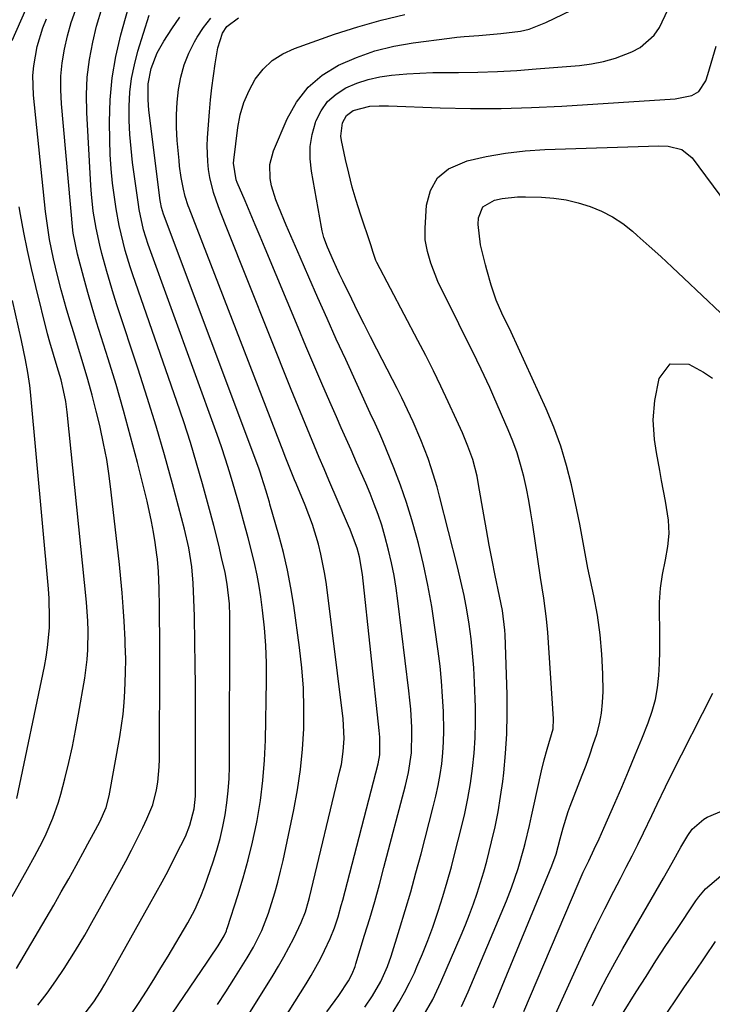
# Model space of a CAD drawing. Units: inches. Extents: x 1846801 to 1852104, y 410597 to 415960.
# Drawn here: x 1847898 to 1848061, y 415501 to 415733 of the extents above; entities that cross this region are included whole.
import ezdxf

# ---------------------------------------------------------------- set-up
doc = ezdxf.new("R2010")
doc.units = ezdxf.units.IN
doc.header["$MEASUREMENT"] = 0
doc.layers.add('7', color=7, linetype='Continuous')
doc.layers.add('8', color=7, linetype='Continuous')

msp = doc.modelspace()

# ---------------------------------------------------------------- linework, layer by layer
at = {"layer": '7', "color": 18}
for points in [[(1847896.23, 415727.68, 1932), (1847904.14, 415745.74, 1932)], [(1847902.27, 415500.75, 1936), (1847904.45, 415503.53, 1936), (1847906.5, 415506.41, 1936), (1847908.47, 415509.35, 1936), (1847911.12, 415513.57, 1936), (1847913.27, 415517.19, 1936), (1847915.33, 415520.86, 1936), (1847916.36, 415522.7, 1936), (1847918.4, 415526.39, 1936), (1847921.53, 415532.03, 1936), (1847922.93, 415534.62, 1936), (1847924.31, 415537.22, 1936), (1847925.64, 415539.85, 1936), (1847926.94, 415542.5, 1936), (1847927.92, 415544.54, 1936), (1847929.27, 415547.89, 1936), (1847930.17, 415551.38, 1936), (1847930.46, 415553.17, 1936), (1847930.8, 415556.77, 1936), (1847930.86, 415558.58, 1936), (1847930.94, 415581.69, 1936), (1847930.94, 415584.87, 1936), (1847930.93, 415588.04, 1936), (1847930.9, 415591.22, 1936), (1847930.85, 415594.39, 1936), (1847930.76, 415598.75, 1936), (1847930.63, 415602.73, 1936), (1847930.38, 415605.69, 1936), (1847930.25, 415606.68, 1936), (1847929.84, 415609.61, 1936), (1847929.46, 415612.05, 1936), (1847929.02, 415614.49, 1936), (1847927.95, 415619.32, 1936), (1847925.68, 415628.4, 1936), (1847924.09, 415634.53, 1936), (1847922.43, 415640.65, 1936), (1847920.65, 415646.73, 1936), (1847918.8, 415652.79, 1936), (1847917.16, 415657.98, 1936), (1847916.09, 415661.44, 1936), (1847915.05, 415664.9, 1936), (1847914.05, 415668.38, 1936), (1847913.08, 415671.86, 1936), (1847911.55, 415677.46, 1936), (1847910.57, 415682.36, 1936), (1847910.5, 415683.07, 1936), (1847907.8, 415712.83, 1936), (1847907.65, 415716.06, 1936), (1847907.69, 415719.28, 1936), (1847908, 415722.48, 1936), (1847908.49, 415725.68, 1936), (1847909.23, 415728.83, 1936), (1847910.11, 415731.94, 1936), (1847911.19, 415734.99, 1936)], [(1847913.41, 415498.82, 1938), (1847915.46, 415501.48, 1938), (1847917.03, 415503.93, 1938), (1847918.01, 415505.65, 1938), (1847918.65, 415506.79, 1938), (1847928.56, 415524.42, 1938), (1847930.02, 415527.05, 1938), (1847931.47, 415529.7, 1938), (1847932.88, 415532.36, 1938), (1847934.27, 415535.04, 1938), (1847935.92, 415538.25, 1938), (1847936.96, 415540.43, 1938), (1847938.03, 415543.04, 1938), (1847939.06, 415546.9, 1938), (1847939.36, 415549.89, 1938), (1847939.38, 415550.89, 1938), (1847939.36, 415565.72, 1938), (1847939.34, 415570.79, 1938), (1847939.31, 415575.86, 1938), (1847939.26, 415580.93, 1938), (1847939.19, 415586, 1938), (1847939.09, 415592.28, 1938), (1847938.98, 415596.14, 1938), (1847938.79, 415599.99, 1938), (1847938.47, 415603.83, 1938), (1847937.79, 415608.32, 1938), (1847936.77, 415612.74, 1938), (1847933.92, 415623.41, 1938), (1847932.04, 415630.2, 1938), (1847930.08, 415636.96, 1938), (1847928.01, 415643.68, 1938), (1847925.86, 415650.38, 1938), (1847920.93, 415665.3, 1938), (1847920.07, 415667.98, 1938), (1847919.25, 415670.67, 1938), (1847918.48, 415673.37, 1938), (1847917.34, 415677.58, 1938), (1847916.85, 415679.55, 1938), (1847915.99, 415683.53, 1938), (1847915.3, 415687.54, 1938), (1847914.84, 415691.58, 1938), (1847914.7, 415693.61, 1938), (1847913.74, 415710.74, 1938), (1847913.69, 415714.93, 1938), (1847913.88, 415719.09, 1938), (1847914.42, 415723.23, 1938), (1847915.21, 415727.34, 1938), (1847916.09, 415731.08, 1938), (1847917.35, 415735.46, 1938)], [(1847933.91, 415498.84, 1942), (1847942.09, 415510.81, 1942), (1847942.74, 415511.78, 1942), (1847944.65, 415514.71, 1942), (1847946.08, 415517.07, 1942), (1847946.6, 415518.23, 1942), (1847946.75, 415518.63, 1942), (1847946.89, 415519.03, 1942), (1847949.32, 415526.52, 1942), (1847950.59, 415530.68, 1942), (1847951.76, 415534.88, 1942), (1847952.77, 415539.11, 1942), (1847953.67, 415543.38, 1942), (1847953.83, 415544.18, 1942), (1847954.6, 415548.88, 1942), (1847955.22, 415553.6, 1942), (1847955.59, 415558.34, 1942), (1847955.79, 415563.1, 1942), (1847956.03, 415577.03, 1942), (1847956.01, 415581.2, 1942), (1847955.86, 415585.36, 1942), (1847955.54, 415589.51, 1942), (1847955.09, 415593.66, 1942), (1847954.69, 415596.77, 1942), (1847954.3, 415599.34, 1942), (1847953.85, 415601.9, 1942), (1847953.3, 415604.44, 1942), (1847952.68, 415606.97, 1942), (1847951.7, 415610.65, 1942), (1847950.63, 415614.71, 1942), (1847949.51, 415618.76, 1942), (1847949.13, 415620.1, 1942), (1847948.21, 415623.31, 1942), (1847947.33, 415626.24, 1942), (1847946.41, 415629.17, 1942), (1847945.44, 415632.07, 1942), (1847944.42, 415634.97, 1942), (1847928.24, 415679.72, 1942), (1847927.14, 415683.18, 1942), (1847926.11, 415687.91, 1942), (1847925.92, 415689.11, 1942), (1847924.55, 415699, 1942), (1847924.17, 415702.29, 1942), (1847923.89, 415705.59, 1942), (1847923.76, 415708.9, 1942), (1847923.74, 415712.22, 1942), (1847923.93, 415715.52, 1942), (1847924.31, 415718.79, 1942), (1847924.96, 415722.01, 1942), (1847925.81, 415725.21, 1942), (1847928.43, 415733.66, 1942)], [(1847979.16, 415500.26, 1952), (1847981, 415502.94, 1952), (1847982.93, 415506.27, 1952), (1847984.49, 415509.79, 1952), (1847985.34, 415512.22, 1952), (1847987.33, 415518.58, 1952), (1847988.68, 415522.99, 1952), (1847989.98, 415527.42, 1952), (1847991.22, 415531.87, 1952), (1847992.41, 415536.33, 1952), (1847995.29, 415547.38, 1952), (1847995.89, 415549.9, 1952), (1847996.43, 415552.42, 1952), (1847996.88, 415554.96, 1952), (1847997.26, 415557.51, 1952), (1847997.52, 415560.08, 1952), (1847997.71, 415562.65, 1952), (1847997.76, 415565.23, 1952), (1847997.66, 415569.79, 1952), (1847997.48, 415573.36, 1952), (1847997.23, 415576.92, 1952), (1847996.87, 415580.48, 1952), (1847996.44, 415584.03, 1952), (1847995.69, 415589.56, 1952), (1847994.92, 415594.55, 1952), (1847994.03, 415599.51, 1952), (1847992.97, 415604.44, 1952), (1847991.79, 415609.34, 1952), (1847991.43, 415610.73, 1952), (1847990.26, 415614.9, 1952), (1847988.98, 415619.03, 1952), (1847987.54, 415623.11, 1952), (1847985.99, 415627.15, 1952), (1847983.41, 415633.52, 1952), (1847982.71, 415635.17, 1952), (1847981.58, 415637.61, 1952), (1847980.45, 415640.05, 1952), (1847974.68, 415652.61, 1952), (1847972.47, 415657.44, 1952), (1847970.29, 415662.28, 1952), (1847968.14, 415667.14, 1952), (1847966.01, 415672.01, 1952), (1847963.95, 415676.74, 1952), (1847962.87, 415679.25, 1952), (1847961.78, 415681.76, 1952), (1847960.7, 415684.27, 1952), (1847958.84, 415688.64, 1952), (1847958.22, 415690.24, 1952), (1847957.24, 415693.53, 1952), (1847956.89, 415695.21, 1952), (1847956.8, 415698.55, 1952), (1847957.67, 415701.78, 1952), (1847960.92, 415709.31, 1952), (1847963.14, 415713.22, 1952), (1847965.82, 415716.7, 1952), (1847969.17, 415719.52, 1952), (1847972.97, 415721.91, 1952), (1847977.22, 415723.73, 1952), (1847981.55, 415725.26, 1952), (1847986.01, 415726.36, 1952), (1847990.56, 415727.18, 1952), (1847999.09, 415728.29, 1952), (1848000.82, 415728.49, 1952), (1848002.55, 415728.67, 1952), (1848006.01, 415728.92, 1952), (1848007.74, 415729.03, 1952), (1848011.21, 415729.32, 1952), (1848015.8, 415729.93, 1952), (1848017.84, 415730.41, 1952), (1848021.78, 415731.92, 1952), (1848027.82, 415734.84, 1952)], [(1847985.81, 415499.14, 1954), (1847987.19, 415501.38, 1954), (1847988.49, 415503.66, 1954), (1847989.69, 415505.99, 1954), (1847990.83, 415508.36, 1954), (1847991.43, 415509.72, 1954), (1847992.76, 415512.81, 1954), (1847994.02, 415515.94, 1954), (1847995.18, 415519.1, 1954), (1847996.43, 415522.8, 1954), (1847997.52, 415526.28, 1954), (1847998.56, 415529.76, 1954), (1847999.54, 415533.27, 1954), (1848000.47, 415536.79, 1954), (1848001.87, 415542.3, 1954), (1848002.7, 415545.81, 1954), (1848003.43, 415549.33, 1954), (1848004.04, 415552.88, 1954), (1848004.55, 415556.44, 1954), (1848004.91, 415560.02, 1954), (1848005.16, 415563.61, 1954), (1848005.23, 415567.2, 1954), (1848005.19, 415570.8, 1954), (1848004.99, 415576.63, 1954), (1848004.8, 415580.08, 1954), (1848004.55, 415583.51, 1954), (1848004.17, 415586.94, 1954), (1848003.71, 415590.36, 1954), (1848003.15, 415593.76, 1954), (1848002.52, 415597.15, 1954), (1848001.79, 415600.52, 1954), (1848000.99, 415603.87, 1954), (1847996.78, 415620.47, 1954), (1847996.17, 415622.71, 1954), (1847994.81, 415627.17, 1954), (1847994.06, 415629.37, 1954), (1847992.39, 415633.71, 1954), (1847990.54, 415637.99, 1954), (1847989.94, 415639.29, 1954), (1847987.88, 415643.64, 1954), (1847986.81, 415645.79, 1954), (1847985.72, 415647.93, 1954), (1847982.01, 415655.08, 1954), (1847980.5, 415658, 1954), (1847979.02, 415660.93, 1954), (1847977.55, 415663.86, 1954), (1847976.09, 415666.81, 1954), (1847973.97, 415671.15, 1954), (1847973.23, 415672.72, 1954), (1847971.8, 415675.88, 1954), (1847970.42, 415679.07, 1954), (1847969.57, 415681.37, 1954), (1847969.14, 415682.95, 1954), (1847968.98, 415683.75, 1954), (1847966.64, 415696.92, 1954), (1847966.35, 415699.84, 1954), (1847966.36, 415702.74, 1954), (1847966.83, 415705.6, 1954), (1847967.59, 415708.44, 1954), (1847967.69, 415708.72, 1954), (1847968.9, 415711.17, 1954), (1847970.43, 415713.33, 1954), (1847972.41, 415715.08, 1954), (1847974.7, 415716.56, 1954), (1847977.3, 415717.65, 1954), (1847979.95, 415718.55, 1954), (1847982.68, 415719.15, 1954), (1847985.47, 415719.56, 1954), (1847989.03, 415719.85, 1954), (1847992.1, 415720.04, 1954), (1847995.19, 415720.15, 1954), (1847998.27, 415720.2, 1954), (1848001.23, 415720.21, 1954), (1848005.8, 415720.28, 1954), (1848010.36, 415720.42, 1954), (1848014.92, 415720.67, 1954), (1848019.47, 415721, 1954), (1848029.67, 415721.84, 1954), (1848032.54, 415722.21, 1954), (1848035.37, 415722.76, 1954), (1848038.14, 415723.57, 1954), (1848042, 415725.02, 1954), (1848043.97, 415726.07, 1954), (1848047.23, 415728.95, 1954), (1848048.52, 415730.77, 1954), (1848050.45, 415734.9, 1954)], [(1847897.21, 415509.31, 1934), (1847904.19, 415521.16, 1934), (1847905.99, 415524.25, 1934), (1847907.77, 415527.36, 1934), (1847909.52, 415530.48, 1934), (1847911.26, 415533.62, 1934), (1847913.4, 415537.52, 1934), (1847914.05, 415538.71, 1934), (1847915.35, 415541.09, 1934), (1847916.83, 415543.84, 1934), (1847918.3, 415547.25, 1934), (1847919, 415549.94, 1934), (1847921.51, 415563.86, 1934), (1847921.93, 415566.53, 1934), (1847922.29, 415569.21, 1934), (1847922.54, 415571.9, 1934), (1847922.72, 415574.6, 1934), (1847922.9, 415578.89, 1934), (1847922.93, 415582.23, 1934), (1847922.82, 415585.57, 1934), (1847922.77, 415586.69, 1934), (1847922.55, 415591.11, 1934), (1847922.35, 415594.43, 1934), (1847922.11, 415597.75, 1934), (1847921.81, 415601.07, 1934), (1847921.47, 415604.38, 1934), (1847919.54, 415621.42, 1934), (1847919.04, 415625.27, 1934), (1847918.45, 415629.1, 1934), (1847917.73, 415632.91, 1934), (1847916.93, 415636.7, 1934), (1847916.91, 415636.8, 1934), (1847916.01, 415640.52, 1934), (1847915.05, 415644.23, 1934), (1847914.02, 415647.92, 1934), (1847912.93, 415651.6, 1934), (1847911.58, 415656, 1934), (1847910.69, 415658.93, 1934), (1847909.81, 415661.87, 1934), (1847908.95, 415664.82, 1934), (1847907.75, 415669.01, 1934), (1847906.85, 415672.44, 1934), (1847905.93, 415676.31, 1934), (1847905, 415680.88, 1934), (1847904.25, 415685.81, 1934), (1847904.06, 415687.46, 1934), (1847901.24, 415714.87, 1934), (1847901.1, 415719.46, 1934), (1847901.28, 415721.75, 1934), (1847902.09, 415726.28, 1934), (1847903.44, 415730.68, 1934), (1847904.29, 415732.82, 1934)], [(1847944.5, 415500.85, 1944), (1847946.45, 415503.85, 1944), (1847948.37, 415506.87, 1944), (1847951.52, 415511.88, 1944), (1847953, 415514.38, 1944), (1847954.93, 415518.29, 1944), (1847956.48, 415522.37, 1944), (1847957.98, 415527.13, 1944), (1847958.7, 415529.66, 1944), (1847959.34, 415532.21, 1944), (1847959.93, 415534.78, 1944), (1847962.47, 415546.68, 1944), (1847963.35, 415551.4, 1944), (1847964.06, 415556.15, 1944), (1847964.53, 415560.93, 1944), (1847964.83, 415565.73, 1944), (1847964.87, 415570.53, 1944), (1847964.75, 415575.33, 1944), (1847964.38, 415580.12, 1944), (1847963.85, 415584.89, 1944), (1847962.48, 415594.74, 1944), (1847961.81, 415598.93, 1944), (1847961.02, 415603.09, 1944), (1847960.05, 415607.21, 1944), (1847958.96, 415611.31, 1944), (1847956.85, 415618.6, 1944), (1847956.73, 415619.04, 1944), (1847956.35, 415620.35, 1944), (1847955.97, 415621.66, 1944), (1847954.89, 415625.14, 1944), (1847954.56, 415626.1, 1944), (1847954.21, 415627.06, 1944), (1847931.79, 415686.85, 1944), (1847931.31, 415688.44, 1944), (1847931.07, 415689.66, 1944), (1847931.02, 415690.07, 1944), (1847928.39, 415711.3, 1944), (1847928.18, 415713.77, 1944), (1847928.22, 415717.49, 1944), (1847928.95, 415721.12, 1944), (1847930.34, 415724.77, 1944), (1847931.89, 415727.55, 1944), (1847933.79, 415730.48, 1944), (1847935.69, 415733.21, 1944)], [(1847946.76, 415490.46, 1946), (1847957.59, 415507.76, 1946), (1847958.88, 415509.9, 1946), (1847960.13, 415512.06, 1946), (1847961.31, 415514.27, 1946), (1847962.44, 415516.5, 1946), (1847964.24, 415520.2, 1946), (1847965.2, 415522.68, 1946), (1847965.95, 415525.22, 1946), (1847966.16, 415526.08, 1946), (1847973.34, 415555.86, 1946), (1847973.67, 415557.36, 1946), (1847974.12, 415560.4, 1946), (1847974.31, 415563.48, 1946), (1847974.07, 415568.09, 1946), (1847970.16, 415599.72, 1946), (1847969.81, 415602.11, 1946), (1847968.87, 415606.86, 1946), (1847968.27, 415609.2, 1946), (1847966.84, 415613.83, 1946), (1847965.12, 415618.36, 1946), (1847963.01, 415623.46, 1946), (1847962.64, 415624.36, 1946), (1847961.53, 415627.08, 1946), (1847960.45, 415629.81, 1946), (1847960.09, 415630.72, 1946), (1847937.83, 415688.28, 1946), (1847937.63, 415688.83, 1946), (1847936.89, 415691.02, 1946), (1847936.49, 415692.71, 1946), (1847935.97, 415695.5, 1946), (1847935.6, 415698.14, 1946), (1847935.47, 415699.46, 1946), (1847935.06, 415704.2, 1946), (1847934.89, 415707.2, 1946), (1847934.86, 415710.2, 1946), (1847935.03, 415713.19, 1946), (1847935.32, 415716.17, 1946), (1847935.89, 415719.1, 1946), (1847936.67, 415721.96, 1946), (1847937.78, 415724.7, 1946), (1847939.11, 415727.37, 1946), (1847939.74, 415728.47, 1946), (1847941.26, 415730.78, 1946), (1847942.95, 415732.94, 1946)], [(1847957.37, 415493.05, 1948), (1847965.39, 415505.74, 1948), (1847966.56, 415507.66, 1948), (1847968.72, 415511.59, 1948), (1847969.73, 415513.6, 1948), (1847971.05, 415516.44, 1948), (1847972.05, 415518.95, 1948), (1847972.89, 415521.53, 1948), (1847973.64, 415524.13, 1948), (1847973.99, 415525.43, 1948), (1847982.29, 415557.47, 1948), (1847982.72, 415559.64, 1948), (1847982.73, 415563.79, 1948), (1847982.67, 415564.55, 1948), (1847982.59, 415565.31, 1948), (1847978.61, 415602.02, 1948), (1847977.91, 415606.19, 1948), (1847977.37, 415608.23, 1948), (1847976.06, 415611.76, 1948), (1847975.7, 415612.64, 1948), (1847975.33, 415613.51, 1948), (1847970.73, 415624.26, 1948), (1847969.6, 415626.92, 1948), (1847968.47, 415629.58, 1948), (1847967.35, 415632.24, 1948), (1847966.23, 415634.9, 1948), (1847965.12, 415637.56, 1948), (1847964.02, 415640.23, 1948), (1847962.94, 415642.91, 1948), (1847961.86, 415645.59, 1948), (1847946.71, 415683.54, 1948), (1847945.4, 415686.89, 1948), (1847944.78, 415688.57, 1948), (1847943.61, 415691.96, 1948), (1847942.75, 415695.43, 1948), (1847942.42, 415697.35, 1948), (1847942.22, 415699.21, 1948), (1847942.1, 415702.94, 1948), (1847942.18, 415704.81, 1948), (1847942.66, 415710.92, 1948), (1847942.91, 415713.75, 1948), (1847943.21, 415716.57, 1948), (1847943.58, 415719.39, 1948), (1847943.99, 415722.2, 1948), (1847944.58, 415725.97, 1948), (1847945.73, 415729.46, 1948), (1847946.75, 415730.97, 1948), (1847949.44, 415733, 1948)], [(1847992.92, 415498.1, 1956), (1847995.15, 415502.03, 1956), (1847997.08, 415506.11, 1956), (1848001.86, 415517.2, 1956), (1848002.87, 415519.64, 1956), (1848003.84, 415522.09, 1956), (1848004.74, 415524.57, 1956), (1848005.6, 415527.06, 1956), (1848006.39, 415529.58, 1956), (1848007.15, 415532.1, 1956), (1848007.86, 415534.64, 1956), (1848009.01, 415539.12, 1956), (1848009.82, 415542.66, 1956), (1848010.54, 415546.21, 1956), (1848011.13, 415549.78, 1956), (1848011.63, 415553.38, 1956), (1848011.87, 415555.36, 1956), (1848012.31, 415559.96, 1956), (1848012.61, 415564.56, 1956), (1848012.7, 415569.18, 1956), (1848012.65, 415573.8, 1956), (1848012.17, 415587.82, 1956), (1848012.11, 415588.98, 1956), (1848011.55, 415593.56, 1956), (1848010.9, 415596.96, 1956), (1848009.87, 415601.82, 1956), (1848009.14, 415605.39, 1956), (1848008.44, 415608.96, 1956), (1848007.79, 415612.54, 1956), (1848007.16, 415616.13, 1956), (1848005.96, 415623.23, 1956), (1848005.6, 415625.2, 1956), (1848004.63, 415629.08, 1956), (1848003.45, 415632.24, 1956), (1848002.15, 415635.35, 1956), (1848000.78, 415638.43, 1956), (1847998.81, 415642.69, 1956), (1847997.08, 415646.33, 1956), (1847995.32, 415649.96, 1956), (1847993.51, 415653.56, 1956), (1847991.66, 415657.14, 1956), (1847982.02, 415675.44, 1956), (1847981.78, 415675.92, 1956), (1847981.13, 415677.84, 1956), (1847980.58, 415679.65, 1956), (1847978.17, 415686.83, 1956), (1847977.16, 415690.02, 1956), (1847976.23, 415693.23, 1956), (1847975.4, 415696.47, 1956), (1847974.65, 415699.73, 1956), (1847973.7, 415704.2, 1956), (1847973.57, 415705.23, 1956), (1847973.94, 415708.34, 1956), (1847974.9, 415710.03, 1956), (1847976.43, 415711.2, 1956), (1847980.35, 415712.23, 1956), (1847982.58, 415712.32, 1956), (1847984.73, 415712.3, 1956), (1847996.92, 415711.88, 1956), (1848004.08, 415711.73, 1956), (1848011.25, 415711.73, 1956), (1848018.41, 415711.93, 1956), (1848025.57, 415712.27, 1956), (1848052.17, 415713.94, 1956), (1848056.08, 415714.76, 1956), (1848057.79, 415715.67, 1956), (1848059.38, 415718.21, 1956), (1848059.89, 415719.67, 1956), (1848061.83, 415726.39, 1956)], [(1848001.91, 415500.38, 1958), (1848003.5, 415503.84, 1958), (1848012.52, 415525.3, 1958), (1848013.72, 415528.31, 1958), (1848015.29, 415532.89, 1958), (1848016.6, 415537.56, 1958), (1848016.89, 415538.72, 1958), (1848017.92, 415543.02, 1958), (1848018.41, 415545.18, 1958), (1848018.89, 415547.34, 1958), (1848020.74, 415555.87, 1958), (1848021.36, 415558.43, 1958), (1848022.12, 415560.96, 1958), (1848023.47, 415565.76, 1958), (1848023.59, 415568.08, 1958), (1848022.22, 415588.4, 1958), (1848021.93, 415591.65, 1958), (1848021.27, 415596.51, 1958), (1848020.54, 415601.36, 1958), (1848018.73, 415613.74, 1958), (1848018.27, 415616.6, 1958), (1848017.76, 415619.45, 1958), (1848017.19, 415622.29, 1958), (1848016.56, 415625.12, 1958), (1848015.82, 415627.92, 1958), (1848014.99, 415630.68, 1958), (1848014.01, 415633.4, 1958), (1848012.93, 415636.09, 1958), (1848009.56, 415643.86, 1958), (1848008.6, 415646.04, 1958), (1848006.58, 415650.36, 1958), (1848005.54, 415652.51, 1958), (1848003.41, 415656.78, 1958), (1848002.35, 415658.91, 1958), (1848001.29, 415661.05, 1958), (1847996.38, 415670.96, 1958), (1847994.68, 415675.33, 1958), (1847993.92, 415678.03, 1958), (1847993.41, 415680.77, 1958), (1847993.36, 415683.55, 1958), (1847993.71, 415688.92, 1958), (1847994.66, 415692.43, 1958), (1847996.28, 415695.4, 1958), (1847998.9, 415697.54, 1958), (1848003.23, 415699.4, 1958), (1848007.75, 415700.4, 1958), (1848012.29, 415701.21, 1958), (1848016.88, 415701.71, 1958), (1848021.5, 415702.02, 1958), (1848048.39, 415702.9, 1958), (1848050.57, 415702.82, 1958), (1848053.73, 415702.05, 1958), (1848056.17, 415700.09, 1958), (1848072.35, 415678.26, 1958)], [(1847896.23, 415526.26, 1932), (1847898.04, 415529.49, 1932), (1847899.83, 415532.72, 1932), (1847901.49, 415535.69, 1932), (1847903.34, 415539.22, 1932), (1847904.2, 415541.02, 1932), (1847905.78, 415544.69, 1932), (1847907.08, 415548.45, 1932), (1847907.63, 415550.37, 1932), (1847908.58, 415554.01, 1932), (1847909.51, 415557.78, 1932), (1847910.38, 415561.56, 1932), (1847911.15, 415565.36, 1932), (1847911.85, 415569.17, 1932), (1847913.29, 415577.63, 1932), (1847913.88, 415582.08, 1932), (1847914.03, 415584.31, 1932), (1847914.11, 415588.8, 1932), (1847914.05, 415591.05, 1932), (1847913.72, 415595.53, 1932), (1847909.13, 415640.25, 1932), (1847908.8, 415642.8, 1932), (1847908.32, 415645.33, 1932), (1847907.72, 415647.83, 1932), (1847906.83, 415650.88, 1932), (1847905.94, 415653.79, 1932), (1847905.07, 415656.71, 1932), (1847904.56, 415658.67, 1932), (1847901.76, 415669.84, 1932), (1847900.76, 415674.05, 1932), (1847899.81, 415678.28, 1932), (1847898.96, 415682.53, 1932), (1847898.16, 415686.79, 1932), (1847897.86, 415688.54, 1932)], [(1848016.61, 415499.23, 1962), (1848029.39, 415529.28, 1962), (1848030.59, 415532, 1962), (1848031.85, 415534.7, 1962), (1848033.14, 415537.39, 1962), (1848034.31, 415539.85, 1962), (1848035.43, 415542.34, 1962), (1848037.99, 415548.22, 1962), (1848039.61, 415552, 1962), (1848041.22, 415555.79, 1962), (1848042.79, 415559.59, 1962), (1848044.34, 415563.41, 1962), (1848045.85, 415567.15, 1962), (1848046.78, 415569.86, 1962), (1848047.54, 415572.61, 1962), (1848048.04, 415575.42, 1962), (1848048.35, 415578.26, 1962), (1848048.49, 415581.14, 1962), (1848048.58, 415584.02, 1962), (1848048.6, 415586.9, 1962), (1848048.56, 415589.78, 1962), (1848048.5, 415592.3, 1962), (1848048.54, 415595.58, 1962), (1848048.76, 415598.84, 1962), (1848049.25, 415602.07, 1962), (1848049.96, 415605.52, 1962), (1848050.5, 415608.61, 1962), (1848050.77, 415611.71, 1962), (1848050.64, 415614.81, 1962), (1848049.94, 415619.34, 1962), (1848049.01, 415624.15, 1962), (1848048.56, 415626.56, 1962), (1848047.8, 415630.74, 1962), (1848047.34, 415633.8, 1962), (1848047.03, 415638.42, 1962), (1848047.44, 415643.02, 1962), (1848048.4, 415648.16, 1962), (1848051.05, 415651.62, 1962)], [(1848051.05, 415651.62, 1962), (1848055.4, 415651.53, 1962), (1848058.87, 415649.69, 1962), (1848061, 415648.22, 1962)], [(1848023.24, 415496.91, 1964), (1848029.53, 415510.67, 1964), (1848031.51, 415514.92, 1964), (1848033.53, 415519.15, 1964), (1848035.62, 415523.35, 1964), (1848037.75, 415527.52, 1964), (1848039.31, 415530.51, 1964), (1848040.69, 415533.18, 1964), (1848042.05, 415535.86, 1964), (1848043.39, 415538.56, 1964), (1848044.71, 415541.26, 1964), (1848046.68, 415545.31, 1964), (1848047.98, 415548.03, 1964), (1848049.94, 415552.13, 1964), (1848051.29, 415554.83, 1964), (1848061.05, 415574.11, 1964)], [(1848032.72, 415500.55, 1966), (1848034.42, 415503.97, 1966), (1848036.17, 415507.36, 1966), (1848038, 415510.71, 1966), (1848039.87, 415514.04, 1966), (1848049.43, 415530.61, 1966), (1848051.5, 415534.22, 1966), (1848053.54, 415537.86, 1966), (1848055.14, 415540.67, 1966), (1848056.21, 415542.15, 1966), (1848058.94, 415544.51, 1966), (1848059.75, 415544.92, 1966), (1848069.96, 415549.27, 1966)], [(1848039.82, 415498.66, 1968), (1848043.04, 415503.84, 1968), (1848045.34, 415507.49, 1968), (1848047.67, 415511.13, 1968), (1848050.03, 415514.73, 1968), (1848052.42, 415518.32, 1968), (1848057.09, 415525.26, 1968), (1848057.79, 415526.24, 1968), (1848059.32, 415528.1, 1968), (1848062.97, 415531.14, 1968)]]:
    msp.add_polyline3d(points, dxfattribs=at)
at = {"layer": '8', "color": 18}
for points in [[(1847924, 415498.18, 1940), (1847926.07, 415501.33, 1940), (1847927.81, 415504.03, 1940), (1847929.53, 415506.75, 1940), (1847931.22, 415509.5, 1940), (1847932.88, 415512.25, 1940), (1847937.52, 415520.09, 1940), (1847938.1, 415521.1, 1940), (1847939.19, 415523.16, 1940), (1847940.62, 415526.34, 1940), (1847941.44, 415528.53, 1940), (1847943.49, 415534.48, 1940), (1847944.35, 415537.2, 1940), (1847945.13, 415539.94, 1940), (1847945.77, 415542.72, 1940), (1847946.33, 415545.52, 1940), (1847946.74, 415548.35, 1940), (1847947.06, 415551.18, 1940), (1847947.24, 415554.03, 1940), (1847947.32, 415556.88, 1940), (1847947.39, 415592.35, 1940), (1847947.31, 415595.15, 1940), (1847946.81, 415599.81, 1940), (1847946.31, 415602.49, 1940), (1847945.48, 415606.04, 1940), (1847944.81, 415608.93, 1940), (1847943.67, 415613.59, 1940), (1847942.43, 415618.22, 1940), (1847941, 415623.38, 1940), (1847939.6, 415628.25, 1940), (1847938.13, 415633.11, 1940), (1847936.58, 415637.94, 1940), (1847934.96, 415642.74, 1940), (1847924.62, 415672.54, 1940), (1847923.99, 415674.45, 1940), (1847922.83, 415678.3, 1940), (1847922.31, 415680.24, 1940), (1847921.42, 415684.16, 1940), (1847920.71, 415688.11, 1940), (1847920.29, 415690.82, 1940), (1847919.84, 415694.17, 1940), (1847919.49, 415697.53, 1940), (1847919.28, 415700.9, 1940), (1847919.16, 415704.28, 1940), (1847919.1, 415708.59, 1940), (1847919.26, 415713.76, 1940), (1847919.7, 415718.9, 1940), (1847920.59, 415723.97, 1940), (1847921.77, 415729.01, 1940), (1847924.14, 415737.49, 1940)], [(1847970.28, 415499.11, 1950), (1847973.04, 415503, 1950), (1847975.32, 415506.45, 1950), (1847976.19, 415508.1, 1950), (1847976.87, 415509.82, 1950), (1847977.07, 415510.41, 1950), (1847979.14, 415517.15, 1950), (1847980.34, 415521.12, 1950), (1847981.5, 415525.09, 1950), (1847982.61, 415529.09, 1950), (1847983.69, 415533.09, 1950), (1847988.77, 415552.44, 1950), (1847989.47, 415555.49, 1950), (1847990.15, 415560.13, 1950), (1847990.28, 415564.82, 1950), (1847990.23, 415566.02, 1950), (1847989.98, 415570.35, 1950), (1847989.79, 415572.51, 1950), (1847989.55, 415574.67, 1950), (1847986.97, 415595.85, 1950), (1847986.55, 415598.86, 1950), (1847986.05, 415601.85, 1950), (1847985.46, 415604.82, 1950), (1847984.79, 415607.78, 1950), (1847983.92, 415611.08, 1950), (1847983.17, 415613.63, 1950), (1847982.31, 415616.14, 1950), (1847981.39, 415618.63, 1950), (1847980.4, 415621.1, 1950), (1847979.38, 415623.56, 1950), (1847978.33, 415626.01, 1950), (1847977.25, 415628.44, 1950), (1847975.94, 415631.37, 1950), (1847974.79, 415633.96, 1950), (1847973.64, 415636.56, 1950), (1847972.5, 415639.17, 1950), (1847970.97, 415642.67, 1950), (1847969.07, 415647.03, 1950), (1847967.2, 415651.39, 1950), (1847965.34, 415655.77, 1950), (1847963.51, 415660.15, 1950), (1847955.76, 415678.76, 1950), (1847954.59, 415681.56, 1950), (1847953.41, 415684.36, 1950), (1847952.22, 415687.15, 1950), (1847951.03, 415689.94, 1950), (1847949.16, 415694.28, 1950), (1847948.92, 415694.9, 1950), (1847948.27, 415698.85, 1950), (1847948.33, 415699.52, 1950), (1847949.3, 415707.25, 1950), (1847949.88, 415710.25, 1950), (1847950.72, 415713.15, 1950), (1847951.94, 415715.92, 1950), (1847953.41, 415718.59, 1950), (1847955.29, 415720.94, 1950), (1847957.4, 415722.99, 1950), (1847959.88, 415724.57, 1950), (1847962.6, 415725.85, 1950), (1847972.07, 415729.18, 1950), (1847977.51, 415730.94, 1950), (1847983, 415732.51, 1950), (1847988.57, 415733.79, 1950)], [(1848009.39, 415500.12, 1960), (1848010.01, 415501.55, 1960), (1848023.21, 415533.47, 1960), (1848024.21, 415536.21, 1960), (1848025.17, 415539.84, 1960), (1848025.84, 415542.43, 1960), (1848027.02, 415546.26, 1960), (1848027.48, 415547.51, 1960), (1848030.32, 415554.8, 1960), (1848031.23, 415557.2, 1960), (1848032.11, 415559.61, 1960), (1848032.94, 415562.04, 1960), (1848033.74, 415564.48, 1960), (1848034.39, 415566.94, 1960), (1848034.88, 415569.43, 1960), (1848035.13, 415571.96, 1960), (1848035.22, 415574.51, 1960), (1848035.16, 415578.65, 1960), (1848034.96, 415583.28, 1960), (1848034.57, 415587.88, 1960), (1848033.92, 415592.46, 1960), (1848033.08, 415597.01, 1960), (1848031.67, 415603.58, 1960), (1848030.99, 415607.01, 1960), (1848030.68, 415608.72, 1960), (1848030.1, 415612.16, 1960), (1848029.78, 415613.88, 1960), (1848029.08, 415617.29, 1960), (1848027.8, 415623.16, 1960), (1848026.64, 415627.74, 1960), (1848025.29, 415632.27, 1960), (1848023.66, 415636.69, 1960), (1848021.84, 415641.06, 1960), (1848013.62, 415659.1, 1960), (1848011.43, 415663.56, 1960), (1848010.11, 415666.64, 1960), (1848008.87, 415670.13, 1960), (1848007.92, 415673.71, 1960), (1848007.61, 415674.91, 1960), (1848006.42, 415679.6, 1960), (1848005.83, 415684.39, 1960), (1848005.89, 415686, 1960), (1848006.96, 415688.58, 1960), (1848009.72, 415690.16, 1960), (1848011.51, 415690.54, 1960), (1848015.13, 415690.94, 1960), (1848016.96, 415690.95, 1960), (1848020.77, 415690.83, 1960), (1848023.68, 415690.6, 1960), (1848026.56, 415690.19, 1960), (1848029.39, 415689.53, 1960), (1848032.19, 415688.68, 1960), (1848034.88, 415687.56, 1960), (1848037.45, 415686.24, 1960), (1848039.86, 415684.63, 1960), (1848042.15, 415682.83, 1960), (1848043.29, 415681.82, 1960), (1848046.05, 415679.35, 1960), (1848048.79, 415676.86, 1960), (1848051.51, 415674.35, 1960), (1848054.21, 415671.81, 1960), (1848062.83, 415663.62, 1960)], [(1847897.27, 415549.34, 1930), (1847903.8, 415580.37, 1930), (1847904.22, 415582.63, 1930), (1847904.56, 415584.91, 1930), (1847904.96, 415589.49, 1930), (1847905.02, 415591.79, 1930), (1847904.92, 415596.39, 1930), (1847904.75, 415598.69, 1930), (1847900.52, 415645, 1930), (1847900.36, 415646.52, 1930), (1847899.93, 415649.56, 1930), (1847899.37, 415652.58, 1930), (1847898.41, 415657.08, 1930), (1847896.26, 415666.5, 1930)], [(1848049.67, 415498.08, 1970), (1848052.06, 415501.53, 1970), (1848054.43, 415505.01, 1970), (1848056.79, 415508.49, 1970), (1848061.65, 415515.73, 1970)]]:
    msp.add_polyline3d(points, dxfattribs=at)

doc.saveas('drawing.dxf')
